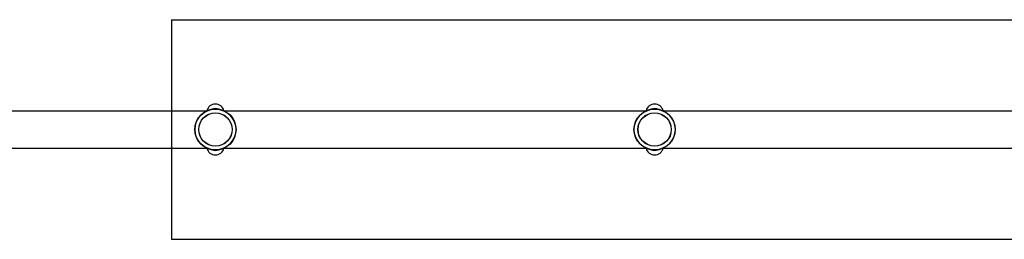
# Model space of a CAD drawing. Units: millimetres. Extents: x 14988 to 26317, y 31998 to 39787.
# Drawn here: x 20200 to 21097, y 34600 to 34800 of the extents above; entities that cross this region are included whole.
import ezdxf

# ---------------------------------------------------------------- set-up
doc = ezdxf.new("R2010")
doc.units = ezdxf.units.MM
doc.header["$LTSCALE"] = 200
doc.layers.add('OTWORY_MONTAŻOWE', color=1, linetype='Continuous')

msp = doc.modelspace()

# ---------------------------------------------------------------- linework, layer by layer
at = {"color": 7, "linetype": 'Continuous', "lineweight": 25}
for p, q in [((20370.19, 34717.03), (20061.51, 34717.03)), ((20770.19, 34717.03), (20386.86, 34717.03)), ((21170.19, 34717.03), (20786.86, 34717.03)), ((20055.02, 34683.33), (20370.19, 34683.33)), ((20386.86, 34683.33), (20770.19, 34683.33)), ((20786.86, 34683.33), (21170.19, 34683.33))]:
    msp.add_line(p, q, dxfattribs=at)
at = {"color": 8, "linetype": 'Continuous', "lineweight": 25, "flags": 128}
for points in [[(20378.52, 34719.21), (20376.8, 34719.06), (20375.56, 34718.75)], [(20381.48, 34718.75), (20380.24, 34719.06), (20378.52, 34719.21)], [(20778.52, 34719.21), (20776.8, 34719.06), (20775.56, 34718.75)], [(20781.48, 34718.75), (20780.24, 34719.06), (20778.52, 34719.21)]]:
    msp.add_lwpolyline(points, dxfattribs=at)
at = {"color": 7, "linetype": 'Continuous', "lineweight": 25}
for centre, radius in [((20378.52, 34700.18), 18.8), ((20378.52, 34700.18), 18.77), ((20378.52, 34700.18), 18.57), ((20378.52, 34700.18), 15.2), ((20378.52, 34700.18), 15.12), ((20778.52, 34700.18), 18.8), ((20778.52, 34700.18), 18.77), ((20778.52, 34700.18), 18.57), ((20778.52, 34700.18), 15.2), ((20778.52, 34700.18), 15.12)]:
    msp.add_circle(centre, radius, dxfattribs=at)
for centre, start, end in [((20378.52, 34715.37), 13.97462, 166.02538), ((20778.52, 34715.37), 13.97462, 166.02538), ((20378.52, 34684.99), 193.97462, 346.02538), ((20778.52, 34684.99), 193.97462, 346.02538)]:
    msp.add_arc(centre, 8, start, end, dxfattribs=at)
at = {"color": 8, "linetype": 'Continuous', "lineweight": 25}
for centre in [(20378.52, 34690.75), (20778.52, 34690.75)]:
    msp.add_arc(centre, 9.6, 252.02545, 287.97455, dxfattribs=at)
at = {"layer": 'OTWORY_MONTAŻOWE'}
for p, q in [((20338.52, 34800.18), (20338.52, 34600.18)), ((20338.52, 34800.18), (21218.52, 34800.18)), ((20338.52, 34600.18), (21218.52, 34600.18))]:
    msp.add_line(p, q, dxfattribs=at)

doc.saveas('drawing.dxf')
